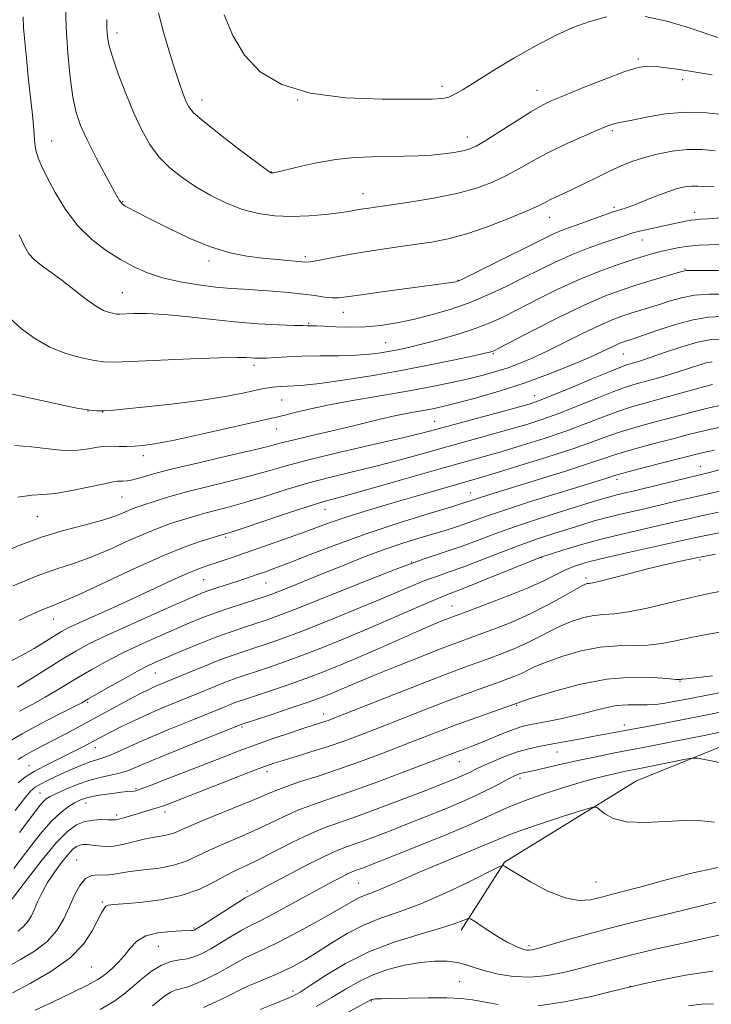
# Model space of a CAD drawing. Extents: x 2129800 to 2132700, y 324800 to 327700.
# Drawn here: x 2131523 to 2131691, y 326634 to 326874 of the extents above; entities that cross this region are included whole.
import ezdxf

# ---------------------------------------------------------------- set-up
doc = ezdxf.new("R2010")
doc.units = 0
doc.header["$MEASUREMENT"] = 0
for name, color, linetype, lineweight in [('DTM HARD BREAKLINE', 7, 'Continuous', 0), ('DTM SPOT ELEVATION', 2, 'Continuous', 13), ('INDEX CONTOUR', 41, 'Continuous', 13), ('INTERMEDIATE CONTOUR', 44, 'Continuous', 0)]:
    doc.layers.add(name, color=color, linetype=linetype, lineweight=lineweight)

msp = doc.modelspace()

# ---------------------------------------------------------------- linework, layer by layer
at = {"layer": 'DTM HARD BREAKLINE'}
msp.add_polyline3d([(2131630.66, 326652.38, 1045.52), (2131641.22, 326668.95, 1048.12), (2131673.29, 326688.63, 1050.84), (2131715.02, 326705.6, 1054.3), (2131749.43, 326719.07, 1056.91), (2131776.01, 326723.94, 1057.53), (2131819.08, 326724.49, 1061.1)], dxfattribs=at)
at = {"layer": 'DTM SPOT ELEVATION'}
for p in [(2131547.05, 326870.24, 1102.49), (2131673.7, 326863.95, 1104.25), (2131684.48, 326858.9, 1103.45), (2131626.04, 326857.32, 1106.45), (2131649.05, 326856.37, 1104.68), (2131567.69, 326853.96, 1104.58), (2131590.95, 326854, 1106), (2131667.37, 326846.59, 1101.73), (2131531.15, 326844.05, 1098.81), (2131632.2, 326845.03, 1104.64), (2131584.59, 326836.54, 1104.05), (2131606.83, 326831.27, 1102.71), (2131548.45, 326829.31, 1100.11), (2131667.77, 326827.94, 1098.28), (2131652.18, 326825.51, 1099.28), (2131687.35, 326826.75, 1096.57), (2131674.64, 326820.01, 1095.24), (2131592.84, 326815.95, 1100.33), (2131569.38, 326814.93, 1099.57), (2131685.06, 326812.96, 1092.13), (2131629.9, 326810.17, 1098.06), (2131548.34, 326807.18, 1096.89), (2131602.05, 326802.47, 1097.29), (2131593.62, 326799.75, 1096.15), (2131612.29, 326795.04, 1094.88), (2131638.51, 326792.4, 1091.81), (2131670.05, 326792.35, 1087.1), (2131580.35, 326789.6, 1093.6), (2131648.54, 326782.23, 1086.72), (2131587.05, 326781.13, 1091.06), (2131540, 326778.44, 1091.98), (2131543.57, 326778.24, 1091.96), (2131624.26, 326776, 1086.85), (2131585.88, 326774.07, 1089.24), (2131553.46, 326767.59, 1089.48), (2131688.78, 326765.02, 1074.78), (2131668.49, 326761.89, 1075.55), (2131632.94, 326758.6, 1078.78), (2131548.24, 326757.57, 1087.09), (2131597.6, 326754.6, 1081.25), (2131527.71, 326752.8, 1087.06), (2131573.46, 326747.81, 1081.74), (2131618.62, 326741.81, 1073.99), (2131650.12, 326742.84, 1069.92), (2131688.64, 326742.3, 1065.71), (2131568.12, 326737.5, 1079.02), (2131583.23, 326736.74, 1077.13), (2131661, 326737.94, 1066.36), (2131628.4, 326731.1, 1068.8), (2131531.61, 326727.97, 1081.23), (2131556.35, 326714.88, 1073.12), (2131683.79, 326712.83, 1059.91), (2131539.95, 326707.69, 1073.77), (2131644.17, 326707.03, 1059.86), (2131597.29, 326704.88, 1064.6), (2131577.45, 326701.72, 1065.76), (2131670.3, 326702.22, 1056.52), (2131541.78, 326696.73, 1069.33), (2131653.97, 326695.68, 1055.23), (2131630.2, 326693.33, 1057.2), (2131525.69, 326692.36, 1070.9), (2131583.48, 326690.9, 1061.5), (2131644.92, 326689.29, 1053.59), (2131551.71, 326686.74, 1064.17), (2131528.33, 326685.7, 1066.87), (2131539.56, 326683.27, 1063.28), (2131547.01, 326680.36, 1062.39), (2131558.73, 326681.06, 1061.47), (2131537.28, 326669.43, 1058.73), (2131605.77, 326663.86, 1051), (2131663.39, 326664.13, 1049), (2131578.66, 326661.88, 1054.37), (2131543.5, 326659.27, 1056.21), (2131565.73, 326652.89, 1054.17), (2131557.08, 326648.48, 1052.96), (2131647.15, 326648.62, 1046.34), (2131540.88, 326643.44, 1055.07), (2131630.26, 326639.9, 1042.99), (2131671.65, 326638.72, 1042.03), (2131589.82, 326637.63, 1046.47), (2131608.87, 326635.2, 1041.89)]:
    msp.add_point(p, dxfattribs=at)
at = {"layer": 'INDEX CONTOUR', "flags": 128}
for points, elevation in [([(2131534.523, 326877.754), (2131534.705, 326871.584), (2131535.105, 326865.359), (2131535.68, 326859.546), (2131536.367, 326854.649), (2131537.154, 326850.942), (2131538.225, 326847.785), (2131539.814, 326844.306), (2131542.022, 326839.949), (2131544.414, 326835.419), (2131546.422, 326831.734), (2131547.648, 326829.628), (2131548.376, 326828.698), (2131549.058, 326828.256), (2131555.023, 326825.181), (2131559.401, 326822.948), (2131564.572, 326820.474), (2131569.788, 326818.317), (2131574.456, 326816.898), (2131578.599, 326816.087), (2131582.393, 326815.617), (2131585.935, 326815.264), (2131592.814, 326814.658), (2131593.947, 326814.679), (2131595.45, 326814.916), (2131601.225, 326816.078), (2131605.312, 326816.822), (2131609.943, 326817.553), (2131614.756, 326818.239), (2131619.353, 326818.868), (2131623.489, 326819.472), (2131627.535, 326820.258), (2131632.014, 326821.483), (2131637.207, 326823.278), (2131642.421, 326825.303), (2131646.721, 326827.1), (2131649.445, 326828.327), (2131651.033, 326829.118), (2131652.198, 326829.724), (2131653.556, 326830.368), (2131655.332, 326831.186), (2131657.652, 326832.28), (2131663.746, 326835.275), (2131666.833, 326836.766), (2131669.551, 326837.999), (2131672.14, 326839.027), (2131674.961, 326839.962), (2131678.271, 326840.863), (2131681.906, 326841.606), (2131685.594, 326842.01), (2131689.108, 326841.973), (2131692.389, 326841.673)], 1100), ([(2131522.222, 326770.067), (2131526.306, 326769.798), (2131530.4, 326769.285), (2131534.223, 326768.915), (2131537.53, 326768.967), (2131540.24, 326769.301), (2131542.308, 326769.667), (2131543.76, 326769.871), (2131544.896, 326769.93), (2131547.614, 326769.891), (2131549.408, 326769.887), (2131551.309, 326769.93), (2131553.325, 326770.073), (2131556.144, 326770.48), (2131560.62, 326771.345), (2131567.159, 326772.756), (2131574.388, 326774.372), (2131586.145, 326777.027), (2131587.802, 326777.448), (2131590.224, 326778.09), (2131593.767, 326778.954), (2131598.601, 326779.973), (2131604.723, 326781.084), (2131611.466, 326782.23), (2131617.998, 326783.355), (2131623.651, 326784.414), (2131628.424, 326785.401), (2131632.48, 326786.319), (2131635.985, 326787.184), (2131639.113, 326788.051), (2131642.041, 326788.988), (2131644.958, 326790.07), (2131648.104, 326791.4), (2131651.732, 326793.092), (2131655.955, 326795.177), (2131660.323, 326797.358), (2131664.249, 326799.261), (2131667.308, 326800.607), (2131669.72, 326801.518), (2131671.873, 326802.216), (2131676.414, 326803.598), (2131678.847, 326804.371), (2131681.4, 326805.207), (2131684.178, 326805.99), (2131687.314, 326806.574), (2131690.88, 326806.852), (2131694.715, 326806.877)], 1090), ([(2131520.644, 326717.414), (2131523.842, 326719.077), (2131526.915, 326720.83), (2131529.665, 326722.505), (2131531.887, 326723.896), (2131533.54, 326724.899), (2131535.23, 326725.798), (2131537.727, 326726.973), (2131546.357, 326730.85), (2131551.465, 326733.17), (2131556.326, 326735.431), (2131560.631, 326737.446), (2131564.133, 326739.04), (2131566.703, 326740.104), (2131568.676, 326740.812), (2131572.604, 326742.097), (2131575.241, 326742.988), (2131582.906, 326745.622), (2131587.531, 326747.237), (2131591.888, 326748.792), (2131598.821, 326751.361), (2131602.267, 326752.565), (2131606.296, 326753.859), (2131610.861, 326755.24), (2131615.799, 326756.688), (2131620.882, 326758.156), (2131632.382, 326761.428), (2131635.085, 326762.209), (2131638.92, 326763.358), (2131644.697, 326765.127), (2131651.451, 326767.244), (2131657.766, 326769.305), (2131662.589, 326770.996), (2131666.297, 326772.357), (2131669.625, 326773.516), (2131673.158, 326774.584), (2131676.876, 326775.6), (2131680.609, 326776.588), (2131687.642, 326778.465), (2131690.893, 326779.271), (2131693.934, 326779.93)], 1080), ([(2131523.035, 326688.187), (2131524.859, 326689.627), (2131526.918, 326690.922), (2131529.334, 326692.215), (2131531.958, 326693.513), (2131534.573, 326694.786), (2131536.986, 326696.003), (2131539.11, 326697.111), (2131543.754, 326699.585), (2131545.61, 326700.535), (2131548.187, 326701.82), (2131551.329, 326703.337), (2131554.763, 326704.92), (2131558.253, 326706.434), (2131561.706, 326707.867), (2131571.202, 326711.761), (2131573.794, 326712.787), (2131576.02, 326713.603), (2131578.188, 326714.335), (2131580.686, 326715.148), (2131583.842, 326716.188), (2131587.726, 326717.529), (2131592.347, 326719.223), (2131597.659, 326721.294), (2131603.403, 326723.636), (2131609.266, 326726.11), (2131614.913, 326728.561), (2131619.92, 326730.762), (2131623.843, 326732.471), (2131626.507, 326733.574), (2131631.981, 326735.698), (2131636.724, 326737.596), (2131649.167, 326742.634), (2131650.765, 326743.223), (2131652.576, 326743.809), (2131655.574, 326744.75), (2131659.633, 326745.969), (2131664.35, 326747.276), (2131669.333, 326748.512), (2131674.226, 326749.637), (2131678.682, 326750.639), (2131685.902, 326752.314), (2131689.348, 326753.08), (2131693.135, 326753.87)], 1070), ([(2131522.949, 326652.165), (2131524.374, 326653.248), (2131525.433, 326654.465), (2131526.259, 326655.878), (2131527.011, 326657.523), (2131527.845, 326659.428), (2131528.872, 326661.578), (2131530.192, 326663.949), (2131531.843, 326666.469), (2131533.601, 326668.862), (2131535.174, 326670.803), (2131536.356, 326672.056), (2131537.247, 326672.739), (2131538.034, 326673.061), (2131538.879, 326673.194), (2131539.859, 326673.191), (2131541.032, 326673.065), (2131542.457, 326672.859), (2131544.19, 326672.725), (2131546.29, 326672.835), (2131548.762, 326673.298), (2131551.401, 326673.956), (2131553.948, 326674.579), (2131556.188, 326675.001), (2131558.086, 326675.297), (2131559.648, 326675.601), (2131561.004, 326676.055), (2131565.672, 326678.09), (2131570.132, 326679.92), (2131575.273, 326681.993), (2131579.897, 326683.884), (2131585.629, 326686.341), (2131588.214, 326687.325), (2131591.647, 326688.462), (2131595.92, 326689.828), (2131600.841, 326691.46), (2131606.189, 326693.36), (2131611.635, 326695.389), (2131616.819, 326697.376), (2131625.83, 326700.863), (2131630.122, 326702.482), (2131634.505, 326704.081), (2131638.534, 326705.516), (2131644.481, 326707.63), (2131645.535, 326707.985), (2131648.232, 326708.861), (2131653.084, 326710.372), (2131659.358, 326712.074), (2131666.008, 326713.381), (2131672.102, 326713.87), (2131677.154, 326713.771), (2131680.794, 326713.477), (2131682.811, 326713.304), (2131683.647, 326713.263), (2131683.905, 326713.287), (2131684.11, 326713.325), (2131684.472, 326713.37), (2131686.244, 326713.535), (2131688.269, 326713.752), (2131691.68, 326714.173)], 1060), ([(2131555.704, 326634), (2131557.501, 326635.513), (2131558.915, 326636.636), (2131560.1, 326637.381), (2131561.226, 326637.804), (2131562.522, 326638.134), (2131564.234, 326638.645), (2131566.509, 326639.539), (2131569.111, 326640.723), (2131571.699, 326642.028), (2131574.018, 326643.312), (2131576.139, 326644.526), (2131578.213, 326645.646), (2131580.427, 326646.695), (2131583.105, 326647.923), (2131586.606, 326649.627), (2131591.08, 326651.968), (2131595.84, 326654.568), (2131599.99, 326656.91), (2131604.756, 326659.712), (2131606.167, 326660.448), (2131607.55, 326661.003), (2131609.09, 326661.544), (2131610.905, 326662.234), (2131613.158, 326663.219), (2131616.159, 326664.58), (2131620.261, 326666.379), (2131625.572, 326668.6), (2131631.211, 326670.918), (2131636.054, 326672.927), (2131639.375, 326674.357), (2131642.057, 326675.484), (2131645.382, 326676.719), (2131650.184, 326678.334), (2131655.496, 326680.051), (2131659.904, 326681.45), (2131662.387, 326682.194), (2131663.523, 326682.259), (2131664.283, 326681.701), (2131665.524, 326680.643), (2131667.625, 326679.481), (2131670.85, 326678.677), (2131675.283, 326678.547), (2131680.297, 326678.816), (2131685.087, 326679.057), (2131689.022, 326678.953), (2131692.164, 326678.59)], 1050), ([(2131685.875, 326634.022), (2131688.933, 326634.417), (2131691.958, 326634.543)], 1040)]:
    msp.add_lwpolyline(points, dxfattribs=dict(at, elevation=elevation))
at = {"layer": 'INTERMEDIATE CONTOUR', "flags": 128}
for points, elevation in [([(2131557.131, 326875.178), (2131558.337, 326870.455), (2131559.859, 326865.308), (2131561.328, 326860.685), (2131562.454, 326857.314), (2131563.265, 326855.047), (2131563.871, 326853.515), (2131564.475, 326852.319), (2131565.673, 326850.918), (2131568.154, 326848.743), (2131572.268, 326845.48), (2131577.007, 326841.844), (2131581.023, 326838.81), (2131583.307, 326837.099), (2131584.208, 326836.442), (2131584.419, 326836.318), (2131584.516, 326836.293), (2131584.629, 326836.282), (2131584.774, 326836.283), (2131585.051, 326836.319), (2131585.897, 326836.503), (2131591.181, 326837.785), (2131595.516, 326838.74), (2131600.215, 326839.555), (2131604.757, 326840.022), (2131609.033, 326840.215), (2131616.762, 326840.339), (2131620.222, 326840.445), (2131623.43, 326840.627), (2131626.377, 326840.905), (2131628.958, 326841.249), (2131631.046, 326841.621), (2131632.646, 326842.041), (2131634.286, 326842.776), (2131636.627, 326844.154), (2131640.075, 326846.341), (2131644.022, 326848.874), (2131647.606, 326851.125), (2131650.274, 326852.665), (2131652.717, 326853.841), (2131655.935, 326855.196), (2131660.564, 326857.091), (2131665.791, 326859.17), (2131670.438, 326860.9), (2131673.658, 326861.873), (2131675.914, 326862.198), (2131677.996, 326862.115), (2131680.559, 326861.822), (2131683.702, 326861.373), (2131691.601, 326860.11)], 1104), ([(2131524.243, 326874.195), (2131524.372, 326871.539), (2131524.65, 326868.207), (2131525.042, 326864.171), (2131525.514, 326859.645), (2131526.495, 326850.423), (2131526.85, 326846.78), (2131527.046, 326844.34), (2131527.189, 326842.746), (2131527.425, 326841.46), (2131527.898, 326839.982), (2131528.743, 326837.993), (2131530.094, 326835.214), (2131532.045, 326831.515), (2131534.555, 326827.371), (2131537.549, 326823.405), (2131540.917, 326820.112), (2131544.452, 326817.464), (2131547.918, 326815.304), (2131551.174, 326813.497), (2131554.467, 326811.995), (2131558.143, 326810.773), (2131562.403, 326809.807), (2131566.891, 326809.08), (2131571.104, 326808.571), (2131574.696, 326808.251), (2131577.941, 326808.039), (2131581.262, 326807.838), (2131584.949, 326807.577), (2131588.745, 326807.25), (2131592.251, 326806.877), (2131595.156, 326806.485), (2131597.463, 326806.146), (2131599.258, 326805.939), (2131600.772, 326805.938), (2131602.827, 326806.18), (2131606.389, 326806.693), (2131611.984, 326807.467), (2131627.187, 326809.525), (2131628.742, 326809.751), (2131629.331, 326809.851), (2131629.756, 326809.973), (2131630.795, 326810.44), (2131633.223, 326811.62), (2131637.464, 326813.711), (2131650.479, 326820.187), (2131652.605, 326821.226), (2131654.228, 326821.951), (2131655.878, 326822.594), (2131659.941, 326824.051), (2131665.068, 326825.929), (2131667.315, 326826.725), (2131670.486, 326827.745), (2131672.353, 326828.406), (2131674.96, 326829.422), (2131677.96, 326830.608), (2131680.83, 326831.695), (2131683.164, 326832.467), (2131685.03, 326832.922), (2131686.618, 326833.112), (2131688.139, 326833.099), (2131689.903, 326832.991), (2131692.24, 326832.905)], 1098), ([(2131544.607, 326873.585), (2131544.629, 326871.299), (2131544.739, 326869.417), (2131545.106, 326867.377), (2131545.939, 326864.512), (2131547.363, 326860.393), (2131549.191, 326855.555), (2131551.154, 326850.767), (2131553.062, 326846.648), (2131555.029, 326843.184), (2131557.246, 326840.206), (2131559.864, 326837.56), (2131562.874, 326835.154), (2131566.227, 326832.916), (2131569.863, 326830.806), (2131573.682, 326828.929), (2131577.574, 326827.43), (2131581.461, 326826.414), (2131585.398, 326825.855), (2131589.473, 326825.687), (2131593.681, 326825.838), (2131597.669, 326826.181), (2131600.994, 326826.582), (2131603.35, 326826.929), (2131604.99, 326827.215), (2131606.305, 326827.456), (2131607.72, 326827.684), (2131609.802, 326827.984), (2131613.149, 326828.456), (2131618.093, 326829.176), (2131623.904, 326830.128), (2131629.584, 326831.273), (2131634.35, 326832.578), (2131638.282, 326834.029), (2131641.674, 326835.627), (2131644.827, 326837.363), (2131648.058, 326839.222), (2131651.69, 326841.186), (2131655.877, 326843.203), (2131660.075, 326845.076), (2131663.571, 326846.574), (2131665.847, 326847.532), (2131667.167, 326848.051), (2131667.99, 326848.301), (2131668.781, 326848.452), (2131670.028, 326848.668), (2131672.226, 326849.111), (2131675.713, 326849.858), (2131680.187, 326850.629), (2131685.192, 326851.057), (2131690.26, 326850.892), (2131694.897, 326850.36)], 1102), ([(2131573.127, 326874.692), (2131575.164, 326869.626), (2131578.001, 326864.871), (2131581.869, 326860.858), (2131587.089, 326857.75), (2131594.002, 326855.64), (2131602.602, 326854.547), (2131611.487, 326854.179), (2131618.906, 326854.168), (2131623.584, 326854.224), (2131626.135, 326854.373), (2131627.65, 326854.72), (2131629.117, 326855.387), (2131631.111, 326856.556), (2131634.109, 326858.425), (2131638.394, 326861.077), (2131643.473, 326864.135), (2131648.664, 326867.109), (2131653.425, 326869.598), (2131657.789, 326871.572), (2131661.934, 326873.087), (2131666.058, 326874.16)], 1106), ([(2131675.361, 326874.292), (2131680.918, 326873.076), (2131686.329, 326871.442), (2131693.027, 326869.155)], 1106), ([(2131523.281, 326821.265), (2131524.559, 326818.472), (2131525.645, 326816.657), (2131526.93, 326815.267), (2131528.725, 326813.826), (2131531, 326812.177), (2131533.637, 326810.245), (2131539.315, 326805.831), (2131541.824, 326804.034), (2131543.8, 326802.918), (2131545.252, 326802.354), (2131546.251, 326802.117), (2131546.929, 326802.012), (2131547.679, 326801.99), (2131551.149, 326802.117), (2131554.346, 326802.117), (2131558.569, 326801.906), (2131563.765, 326801.402), (2131569.584, 326800.744), (2131575.6, 326800.118), (2131581.372, 326799.676), (2131586.388, 326799.409), (2131590.121, 326799.266), (2131592.241, 326799.202), (2131593.22, 326799.187), (2131594.373, 326799.192), (2131595.496, 326799.162), (2131597.376, 326799.078), (2131600.182, 326798.941), (2131603.65, 326798.849), (2131607.407, 326798.922), (2131611.167, 326799.258), (2131614.996, 326799.862), (2131619.04, 326800.714), (2131623.398, 326801.802), (2131627.97, 326803.145), (2131632.604, 326804.765), (2131637.162, 326806.66), (2131641.563, 326808.717), (2131645.74, 326810.797), (2131649.669, 326812.782), (2131653.5, 326814.648), (2131657.428, 326816.39), (2131661.528, 326817.99), (2131665.418, 326819.376), (2131670.752, 326821.193), (2131672.339, 326821.701), (2131674.001, 326822.146), (2131676.212, 326822.656), (2131678.76, 326823.207), (2131685.136, 326824.548), (2131686.458, 326824.795), (2131687.476, 326824.935), (2131688.681, 326825.032), (2131690.661, 326825.167), (2131693.772, 326825.391)], 1096), ([(2131521.008, 326800.982), (2131523.889, 326798.459), (2131527.109, 326796.06), (2131530.71, 326794.004), (2131534.642, 326792.463), (2131538.444, 326791.401), (2131541.555, 326790.738), (2131543.757, 326790.398), (2131546.192, 326790.327), (2131550.344, 326790.477), (2131564.96, 326791.143), (2131571.832, 326791.41), (2131576.138, 326791.496), (2131578.375, 326791.448), (2131579.558, 326791.353), (2131580.572, 326791.284), (2131581.767, 326791.269), (2131583.364, 326791.325), (2131585.557, 326791.457), (2131588.431, 326791.622), (2131592.048, 326791.761), (2131596.36, 326791.839), (2131600.89, 326791.905), (2131605.058, 326792.03), (2131608.425, 326792.267), (2131611.128, 326792.598), (2131613.448, 326792.989), (2131615.683, 326793.426), (2131618.2, 326793.99), (2131621.386, 326794.786), (2131625.45, 326795.875), (2131629.895, 326797.155), (2131634.049, 326798.483), (2131637.471, 326799.778), (2131640.635, 326801.215), (2131644.248, 326803.032), (2131648.812, 326805.364), (2131654.021, 326807.944), (2131659.361, 326810.407), (2131664.374, 326812.453), (2131668.796, 326814.055), (2131672.414, 326815.253), (2131675.121, 326816.104), (2131677.237, 326816.72), (2131679.191, 326817.227), (2131681.321, 326817.721), (2131683.62, 326818.171), (2131685.995, 326818.515), (2131688.374, 326818.713), (2131690.785, 326818.821), (2131693.279, 326818.916)], 1094), ([(2131520.184, 326782.856), (2131534.663, 326779.726), (2131537.304, 326779.182), (2131539.384, 326778.813), (2131541.016, 326778.606), (2131542.259, 326778.518), (2131543.156, 326778.496), (2131543.912, 326778.51), (2131545.378, 326778.627), (2131548.564, 326778.933), (2131554.081, 326779.487), (2131560.939, 326780.238), (2131567.746, 326781.104), (2131573.361, 326782.002), (2131577.635, 326782.831), (2131582.611, 326783.899), (2131583.851, 326784.125), (2131584.821, 326784.255), (2131585.884, 326784.361), (2131587.106, 326784.451), (2131588.481, 326784.515), (2131590.107, 326784.571), (2131592.508, 326784.738), (2131596.315, 326785.165), (2131601.921, 326785.958), (2131608.773, 326787.049), (2131616.08, 326788.328), (2131623.085, 326789.672), (2131629.164, 326790.921), (2131633.73, 326791.901), (2131636.401, 326792.492), (2131637.641, 326792.786), (2131638.123, 326792.929), (2131638.559, 326793.112), (2131639.805, 326793.741), (2131647.927, 326797.935), (2131654.31, 326801.165), (2131660.519, 326804.167), (2131665.496, 326806.343), (2131669.503, 326807.846), (2131673.131, 326809.02), (2131676.79, 326810.128), (2131684.277, 326812.324), (2131684.979, 326812.512), (2131685.343, 326812.567), (2131685.806, 326812.581), (2131690.765, 326812.599), (2131693.609, 326812.627)], 1092), ([(2131523.011, 326757.552), (2131526.475, 326758.027), (2131529.152, 326758.198), (2131532.126, 326758.479), (2131536.122, 326759.158), (2131540.444, 326760.044), (2131544.043, 326760.824), (2131546.151, 326761.26), (2131547.157, 326761.415), (2131547.734, 326761.428), (2131548.455, 326761.431), (2131549.495, 326761.523), (2131550.927, 326761.798), (2131552.907, 326762.335), (2131555.92, 326763.188), (2131560.532, 326764.391), (2131566.954, 326765.926), (2131573.98, 326767.548), (2131580.048, 326768.962), (2131584.086, 326769.958), (2131586.97, 326770.713), (2131590.07, 326771.499), (2131594.372, 326772.512), (2131599.366, 326773.663), (2131604.161, 326774.789), (2131608.078, 326775.758), (2131611.275, 326776.565), (2131614.12, 326777.234), (2131616.898, 326777.792), (2131619.561, 326778.266), (2131621.974, 326778.685), (2131624.132, 326779.097), (2131626.534, 326779.635), (2131629.803, 326780.454), (2131634.376, 326781.672), (2131639.927, 326783.278), (2131645.943, 326785.219), (2131651.915, 326787.408), (2131657.362, 326789.598), (2131661.807, 326791.504), (2131664.917, 326792.908), (2131668.25, 326794.495), (2131669.199, 326794.913), (2131669.948, 326795.195), (2131670.616, 326795.412), (2131671.382, 326795.649), (2131672.659, 326796.071), (2131674.919, 326796.857), (2131678.437, 326798.093), (2131682.698, 326799.48), (2131686.989, 326800.627), (2131690.754, 326801.234), (2131694.062, 326801.397)], 1088), ([(2131519.555, 326744.297), (2131524.136, 326746.131), (2131528.981, 326747.889), (2131534.094, 326749.42), (2131539.051, 326750.741), (2131543.322, 326751.9), (2131546.512, 326752.934), (2131548.767, 326753.819), (2131550.371, 326754.514), (2131551.62, 326755.011), (2131552.867, 326755.446), (2131556.785, 326756.744), (2131559.912, 326757.718), (2131563.95, 326758.849), (2131568.868, 326760.081), (2131574.157, 326761.361), (2131579.191, 326762.629), (2131583.615, 326763.866), (2131588.172, 326765.176), (2131593.876, 326766.696), (2131601.302, 326768.49), (2131609.257, 326770.324), (2131616.11, 326771.892), (2131620.756, 326772.997), (2131624.208, 326773.886), (2131643.917, 326779.239), (2131647.182, 326780.161), (2131649.665, 326780.99), (2131652.722, 326782.202), (2131657.263, 326784.093), (2131662.415, 326786.255), (2131666.859, 326788.104), (2131669.616, 326789.207), (2131671.074, 326789.729), (2131672.951, 326790.263), (2131674.461, 326790.737), (2131676.853, 326791.548), (2131680.306, 326792.755), (2131684.276, 326794.085), (2131688.033, 326795.177), (2131691.025, 326795.764), (2131693.39, 326795.941)], 1086), ([(2131521.829, 326735.997), (2131527.667, 326738.422), (2131532.417, 326740.136), (2131536.486, 326741.463), (2131540.582, 326742.917), (2131545.202, 326744.85), (2131549.967, 326746.988), (2131554.281, 326748.906), (2131557.691, 326750.275), (2131560.324, 326751.195), (2131564.335, 326752.467), (2131566.238, 326753.056), (2131568.415, 326753.666), (2131574.372, 326755.183), (2131578.334, 326756.296), (2131582.997, 326757.741), (2131588.19, 326759.376), (2131593.693, 326761.006), (2131599.309, 326762.489), (2131610.61, 326765.265), (2131616.207, 326766.734), (2131621.74, 326768.256), (2131627.198, 326769.776), (2131637.621, 326772.649), (2131642.251, 326773.945), (2131646.354, 326775.15), (2131650.26, 326776.408), (2131654.403, 326777.903), (2131659.038, 326779.727), (2131663.709, 326781.622), (2131667.781, 326783.241), (2131670.819, 326784.339), (2131673.185, 326785.069), (2131678.016, 326786.397), (2131680.81, 326787.199), (2131683.583, 326788.043), (2131688.356, 326789.599), (2131690.199, 326790.134), (2131691.628, 326790.415)], 1084), ([(2131523.19, 326727.609), (2131526.44, 326729.1), (2131528.798, 326730.158), (2131530.514, 326730.876), (2131531.973, 326731.419), (2131534.073, 326732.257), (2131537.842, 326733.933), (2131551.167, 326740.159), (2131558.191, 326743.298), (2131563.763, 326745.538), (2131567.782, 326746.943), (2131570.417, 326747.754), (2131573.315, 326748.606), (2131574.589, 326749.007), (2131577.475, 326749.964), (2131588.21, 326753.575), (2131593.51, 326755.316), (2131597.317, 326756.488), (2131600.67, 326757.426), (2131605.111, 326758.639), (2131611.659, 326760.473), (2131626.391, 326764.636), (2131636.28, 326767.408), (2131640.585, 326768.652), (2131645.526, 326770.138), (2131650.855, 326771.826), (2131656.085, 326773.604), (2131660.814, 326775.362), (2131665.003, 326776.989), (2131668.703, 326778.379), (2131672.016, 326779.469), (2131675.254, 326780.398), (2131678.779, 326781.349), (2131682.775, 326782.442), (2131689.831, 326784.4), (2131691.725, 326784.902)], 1082), ([(2131522.908, 326711.376), (2131526.273, 326713.48), (2131530.172, 326715.939), (2131533.898, 326718.272), (2131537.023, 326720.151), (2131540.241, 326721.892), (2131544.527, 326723.969), (2131550.443, 326726.667), (2131556.911, 326729.546), (2131562.44, 326731.976), (2131565.952, 326733.505), (2131568.017, 326734.36), (2131569.618, 326734.945), (2131571.534, 326735.583), (2131575.886, 326736.989), (2131577.862, 326737.639), (2131581.348, 326738.821), (2131583.099, 326739.428), (2131585.42, 326740.28), (2131588.909, 326741.625), (2131593.993, 326743.624), (2131600.431, 326746.089), (2131607.815, 326748.743), (2131615.627, 326751.319), (2131622.919, 326753.584), (2131628.634, 326755.315), (2131632.069, 326756.377), (2131633.94, 326756.987), (2131635.32, 326757.449), (2131637.163, 326758.039), (2131639.966, 326758.912), (2131649.711, 326761.919), (2131655.796, 326763.817), (2131661.134, 326765.524), (2131664.864, 326766.784), (2131667.653, 326767.743), (2131670.546, 326768.653), (2131674.3, 326769.699), (2131678.498, 326770.804), (2131682.437, 326771.826), (2131685.597, 326772.658), (2131688.21, 326773.333), (2131690.694, 326773.918), (2131693.358, 326774.467)], 1078), ([(2131523.406, 326705.56), (2131526.605, 326707.3), (2131529.599, 326708.943), (2131532.377, 326710.562), (2131537.896, 326713.918), (2131540.983, 326715.73), (2131544.43, 326717.64), (2131548.302, 326719.631), (2131552.587, 326721.672), (2131556.964, 326723.647), (2131561.032, 326725.428), (2131564.523, 326726.921), (2131567.699, 326728.213), (2131570.955, 326729.431), (2131574.527, 326730.657), (2131578.023, 326731.797), (2131582.807, 326733.324), (2131584.294, 326733.846), (2131586.102, 326734.549), (2131588.829, 326735.648), (2131596.86, 326738.913), (2131601.812, 326740.91), (2131606.975, 326742.94), (2131611.966, 326744.804), (2131616.467, 326746.349), (2131620.419, 326747.597), (2131626.739, 326749.484), (2131629.278, 326750.267), (2131631.61, 326751.045), (2131637.026, 326753.004), (2131641.422, 326754.499), (2131647.519, 326756.457), (2131654.209, 326758.551), (2131666.011, 326762.198), (2131667.92, 326762.813), (2131669.107, 326763.16), (2131671.469, 326763.79), (2131675.442, 326764.814), (2131688.485, 326768.15), (2131689.504, 326768.391), (2131692.174, 326768.955)], 1076), ([(2131520.709, 326698.173), (2131524.035, 326700.112), (2131528.278, 326702.39), (2131532.682, 326704.668), (2131536.29, 326706.509), (2131538.481, 326707.644), (2131539.99, 326708.472), (2131544.944, 326711.31), (2131548.619, 326713.387), (2131552.077, 326715.295), (2131554.731, 326716.677), (2131557.017, 326717.75), (2131559.623, 326718.878), (2131563.049, 326720.323), (2131567.017, 326721.951), (2131571.059, 326723.528), (2131574.775, 326724.867), (2131578.047, 326725.964), (2131580.825, 326726.856), (2131583.264, 326727.658), (2131586.332, 326728.774), (2131591.2, 326730.675), (2131607.168, 326737.083), (2131615.312, 326740.253), (2131621.673, 326742.568), (2131630.644, 326745.607), (2131634.604, 326747.049), (2131638.873, 326748.641), (2131643.839, 326750.41), (2131649.659, 326752.34), (2131655.558, 326754.21), (2131663.841, 326756.782), (2131665.886, 326757.403), (2131667.334, 326757.809), (2131668.816, 326758.176), (2131673.775, 326759.356), (2131686.263, 326762.421), (2131691.001, 326763.547), (2131693.539, 326764.234)], 1074), ([(2131523.041, 326693.805), (2131523.959, 326694.438), (2131525.231, 326695.176), (2131526.956, 326696.096), (2131531.635, 326698.523), (2131534.484, 326700.023), (2131537.614, 326701.691), (2131550.771, 326708.791), (2131552.909, 326709.913), (2131554.484, 326710.702), (2131555.78, 326711.305), (2131557.096, 326711.875), (2131564.503, 326714.956), (2131568.327, 326716.527), (2131572.07, 326718.008), (2131575.292, 326719.191), (2131578.104, 326720.144), (2131580.756, 326721.002), (2131583.553, 326721.923), (2131587.03, 326723.151), (2131591.778, 326724.951), (2131598.081, 326727.457), (2131605, 326730.276), (2131611.292, 326732.889), (2131619.47, 326736.349), (2131622.239, 326737.453), (2131624.88, 326738.394), (2131627.787, 326739.389), (2131631.313, 326740.652), (2131635.665, 326742.322), (2131640.463, 326744.197), (2131645.185, 326745.993), (2131649.413, 326747.487), (2131653.162, 326748.716), (2131659.707, 326750.766), (2131662.76, 326751.686), (2131665.842, 326752.542), (2131669.074, 326753.344), (2131676.229, 326754.998), (2131684.152, 326756.894), (2131687.805, 326757.751), (2131693.796, 326759.071)], 1072), ([(2131522.343, 326681.483), (2131524.569, 326684.336), (2131526.084, 326686.127), (2131527.22, 326687.143), (2131528.454, 326687.878), (2131530.152, 326688.725), (2131532.227, 326689.702), (2131534.486, 326690.734), (2131536.74, 326691.742), (2131538.845, 326692.639), (2131540.669, 326693.334), (2131542.162, 326693.796), (2131543.612, 326694.221), (2131545.391, 326694.862), (2131547.819, 326695.921), (2131551.01, 326697.381), (2131555.025, 326699.168), (2131559.79, 326701.181), (2131564.683, 326703.183), (2131574.076, 326706.996), (2131575.519, 326707.567), (2131576.749, 326708.016), (2131578.272, 326708.527), (2131584.131, 326710.454), (2131588.423, 326711.906), (2131592.917, 326713.495), (2131597.192, 326715.111), (2131601.439, 326716.83), (2131606, 326718.773), (2131611.056, 326720.991), (2131620.572, 326725.195), (2131623.898, 326726.62), (2131626.202, 326727.569), (2131627.73, 326728.172), (2131628.828, 326728.591), (2131632.792, 326730.047), (2131637.01, 326731.608), (2131642.103, 326733.552), (2131646.956, 326735.528), (2131650.714, 326737.247), (2131653.546, 326738.674), (2131655.879, 326739.835), (2131658.166, 326740.778), (2131660.97, 326741.658), (2131664.881, 326742.652), (2131670.191, 326743.871), (2131681.136, 326746.281), (2131687.652, 326747.733), (2131690.89, 326748.41), (2131700.252, 326750.273)], 1068), ([(2131523.396, 326676.119), (2131527.337, 326681.364), (2131528.413, 326682.747), (2131529.181, 326683.624), (2131529.892, 326684.264), (2131530.842, 326684.866), (2131532.342, 326685.621), (2131534.591, 326686.646), (2131537.345, 326687.776), (2131540.245, 326688.78), (2131542.989, 326689.489), (2131545.477, 326690.004), (2131547.662, 326690.491), (2131549.644, 326691.128), (2131552.119, 326692.132), (2131555.931, 326693.735), (2131561.517, 326696.022), (2131567.684, 326698.511), (2131577.243, 326702.346), (2131577.477, 326702.428), (2131584.419, 326704.718), (2131589.119, 326706.283), (2131593.486, 326707.767), (2131596.656, 326708.897), (2131598.924, 326709.776), (2131600.877, 326710.602), (2131603.074, 326711.559), (2131605.969, 326712.803), (2131609.991, 326714.474), (2131615.306, 326716.619), (2131621.039, 326718.892), (2131626.056, 326720.853), (2131629.574, 326722.197), (2131632.226, 326723.178), (2131634.999, 326724.186), (2131638.638, 326725.534), (2131642.934, 326727.234), (2131647.436, 326729.222), (2131651.714, 326731.39), (2131655.423, 326733.451), (2131658.236, 326735.072), (2131659.946, 326736.017), (2131660.831, 326736.431), (2131661.283, 326736.55), (2131661.715, 326736.601), (2131662.606, 326736.76), (2131664.456, 326737.19), (2131667.584, 326737.996), (2131671.597, 326739.043), (2131675.925, 326740.139), (2131680.039, 326741.117), (2131683.569, 326741.911), (2131687.836, 326742.836), (2131689.499, 326743.173), (2131692.431, 326743.739)], 1066), ([(2131521.98, 326667.381), (2131526.342, 326673.127), (2131528.766, 326676.171), (2131531.139, 326678.853), (2131533.303, 326680.882), (2131535.191, 326682.319), (2131536.757, 326683.311), (2131538.027, 326683.997), (2131539.313, 326684.488), (2131541, 326684.886), (2131543.313, 326685.271), (2131545.864, 326685.619), (2131548.107, 326685.885), (2131549.627, 326686.039), (2131551.098, 326686.164), (2131551.613, 326686.265), (2131552.675, 326686.626), (2131554.94, 326687.484), (2131558.805, 326688.978), (2131572.82, 326694.444), (2131576.727, 326695.942), (2131580.691, 326697.403), (2131584.984, 326698.912), (2131589.179, 326700.339), (2131592.679, 326701.503), (2131597.538, 326703.066), (2131598.559, 326703.426), (2131600.517, 326704.178), (2131618.522, 326711.259), (2131625.567, 326714.001), (2131630.671, 326715.943), (2131634.262, 326717.264), (2131637.205, 326718.324), (2131640.209, 326719.426), (2131643.308, 326720.643), (2131646.372, 326721.994), (2131649.302, 326723.47), (2131652.128, 326724.962), (2131654.901, 326726.335), (2131657.659, 326727.469), (2131660.339, 326728.312), (2131662.858, 326728.827), (2131665.229, 326729.038), (2131667.87, 326729.211), (2131671.299, 326729.666), (2131675.841, 326730.625), (2131686.241, 326733.143), (2131690.931, 326734.157), (2131695.128, 326734.97)], 1064), ([(2131520.631, 326658.691), (2131525.318, 326664.872), (2131528.889, 326669.446), (2131532.322, 326673.577), (2131535.037, 326676.373), (2131537.214, 326677.974), (2131539.222, 326678.778), (2131541.322, 326679.139), (2131543.325, 326679.234), (2131544.933, 326679.198), (2131545.965, 326679.152), (2131546.694, 326679.173), (2131547.518, 326679.328), (2131548.736, 326679.659), (2131555.479, 326681.664), (2131557.071, 326682.161), (2131558.61, 326682.694), (2131560.693, 326683.484), (2131574.712, 326688.987), (2131579.64, 326690.908), (2131582.886, 326692.142), (2131585.12, 326692.923), (2131587.42, 326693.637), (2131590.596, 326694.592), (2131594.412, 326695.757), (2131598.368, 326697.021), (2131602.13, 326698.321), (2131606.045, 326699.775), (2131610.63, 326701.547), (2131622.175, 326706.061), (2131627.845, 326708.243), (2131632.588, 326710.012), (2131636.397, 326711.39), (2131639.412, 326712.462), (2131641.779, 326713.317), (2131643.681, 326714.053), (2131645.308, 326714.765), (2131646.892, 326715.55), (2131648.831, 326716.474), (2131651.567, 326717.598), (2131655.372, 326718.921), (2131659.849, 326720.193), (2131664.433, 326721.104), (2131668.665, 326721.454), (2131672.512, 326721.49), (2131676.047, 326721.571), (2131679.377, 326721.974), (2131682.752, 326722.644), (2131686.455, 326723.45), (2131690.644, 326724.267), (2131694.975, 326725.014)], 1062), ([(2131520.351, 326643.446), (2131523.582, 326645.268), (2131527.012, 326647.318), (2131530.098, 326649.66), (2131532.435, 326652.322), (2131534.152, 326655.187), (2131535.516, 326658.105), (2131536.766, 326660.897), (2131538.031, 326663.276), (2131539.415, 326664.93), (2131540.984, 326665.671), (2131542.655, 326665.81), (2131544.305, 326665.781), (2131545.9, 326665.931), (2131547.74, 326666.25), (2131550.218, 326666.632), (2131553.553, 326667.016), (2131557.312, 326667.489), (2131560.897, 326668.175), (2131563.89, 326669.164), (2131566.598, 326670.414), (2131569.51, 326671.845), (2131572.974, 326673.391), (2131576.797, 326675.017), (2131580.639, 326676.699), (2131584.243, 326678.398), (2131587.662, 326680.039), (2131591.027, 326681.529), (2131594.534, 326682.85), (2131598.639, 326684.253), (2131603.862, 326686.06), (2131610.41, 326688.446), (2131617.244, 326691.01), (2131630.225, 326695.961), (2131631.596, 326696.465), (2131633.245, 326697.084), (2131635.346, 326697.917), (2131640.787, 326700.167), (2131643.346, 326701.165), (2131645.363, 326701.831), (2131647.171, 326702.272), (2131649.257, 326702.667), (2131651.983, 326703.164), (2131655.204, 326703.799), (2131658.649, 326704.578), (2131665.362, 326706.324), (2131668.419, 326706.929), (2131671.176, 326707.159), (2131673.649, 326707.154), (2131675.873, 326707.122), (2131677.938, 326707.237), (2131680.139, 326707.537), (2131682.821, 326708.026), (2131686.256, 326708.697), (2131690.412, 326709.492), (2131695.182, 326710.337)], 1058), ([(2131521.637, 326637.184), (2131525.989, 326639.468), (2131531.005, 326642.321), (2131535.589, 326645.566), (2131538.89, 326648.988), (2131541.033, 326652.224), (2131543.284, 326656.641), (2131543.903, 326657.671), (2131544.386, 326658.21), (2131544.954, 326658.487), (2131546.147, 326658.65), (2131548.584, 326658.83), (2131552.629, 326659.154), (2131557.618, 326659.76), (2131562.629, 326660.784), (2131566.919, 326662.284), (2131570.446, 326664.001), (2131573.346, 326665.6), (2131575.818, 326666.86), (2131578.322, 326668.041), (2131581.381, 326669.513), (2131589.694, 326673.735), (2131593.841, 326675.733), (2131597.359, 326677.214), (2131600.861, 326678.489), (2131605.206, 326680.021), (2131610.913, 326682.118), (2131617.137, 326684.464), (2131622.699, 326686.592), (2131626.695, 326688.143), (2131629.356, 326689.213), (2131631.198, 326690.008), (2131632.704, 326690.718), (2131634.233, 326691.469), (2131636.111, 326692.361), (2131638.563, 326693.455), (2131641.399, 326694.617), (2131644.327, 326695.665), (2131647.132, 326696.467), (2131649.941, 326697.092), (2131652.952, 326697.66), (2131659.724, 326698.884), (2131662.964, 326699.48), (2131668.351, 326700.509), (2131670.879, 326700.981), (2131677.248, 326702.12), (2131682.197, 326703.06), (2131688.784, 326704.365), (2131695.997, 326705.807)], 1056), ([(2131527.168, 326632.967), (2131531.515, 326635.021), (2131536.058, 326637.181), (2131539.859, 326639.034), (2131542.252, 326640.299), (2131543.639, 326641.193), (2131544.697, 326642.068), (2131545.963, 326643.204), (2131547.412, 326644.615), (2131548.882, 326646.248), (2131550.295, 326648.015), (2131551.915, 326649.687), (2131554.091, 326651), (2131556.997, 326651.767), (2131560.111, 326652.107), (2131562.737, 326652.216), (2131565.155, 326652.284), (2131565.504, 326652.308), (2131565.789, 326652.394), (2131566.473, 326652.785), (2131568.036, 326653.767), (2131576.602, 326659.213), (2131578.216, 326660.215), (2131579.01, 326660.677), (2131580.188, 326661.301), (2131584.188, 326663.454), (2131588.232, 326665.611), (2131592.919, 326668.07), (2131597.19, 326670.225), (2131600.302, 326671.647), (2131602.772, 326672.609), (2131605.432, 326673.557), (2131608.935, 326674.846), (2131613.222, 326676.476), (2131618.058, 326678.354), (2131623.182, 326680.385), (2131628.242, 326682.461), (2131632.862, 326684.47), (2131636.73, 326686.302), (2131639.776, 326687.856), (2131641.991, 326689.031), (2131643.421, 326689.768), (2131644.317, 326690.177), (2131644.986, 326690.406), (2131645.737, 326690.598), (2131648.831, 326691.284), (2131655.379, 326692.765), (2131659.39, 326693.649), (2131663.424, 326694.507), (2131667.204, 326695.28), (2131670.473, 326695.921), (2131676.57, 326697.067), (2131681.804, 326698.093), (2131689.659, 326699.679), (2131709.714, 326703.777)], 1054), ([(2131542.935, 326633.137), (2131546.251, 326635.083), (2131548.666, 326636.797), (2131550.774, 326638.55), (2131553.047, 326640.505), (2131555.459, 326642.411), (2131557.86, 326643.907), (2131560.129, 326644.751), (2131562.231, 326645.161), (2131564.158, 326645.469), (2131565.939, 326645.965), (2131567.765, 326646.754), (2131569.867, 326647.898), (2131572.374, 326649.397), (2131575.012, 326651.009), (2131577.408, 326652.429), (2131579.358, 326653.475), (2131581.343, 326654.458), (2131584.015, 326655.811), (2131587.781, 326657.819), (2131592.077, 326660.156), (2131599.188, 326664.038), (2131601.394, 326665.213), (2131602.91, 326665.982), (2131603.947, 326666.456), (2131604.771, 326666.776), (2131605.657, 326667.092), (2131606.956, 326667.575), (2131609.306, 326668.488), (2131613.416, 326670.116), (2131619.622, 326672.602), (2131626.753, 326675.506), (2131633.266, 326678.244), (2131638.057, 326680.381), (2131641.781, 326682.075), (2131645.535, 326683.631), (2131650.106, 326685.272), (2131655.035, 326686.879), (2131659.554, 326688.251), (2131663.071, 326689.238), (2131665.715, 326689.907), (2131667.79, 326690.381), (2131669.55, 326690.76), (2131671.041, 326691.068), (2131674.494, 326691.727), (2131676.414, 326692.104), (2131685.172, 326693.887), (2131686.762, 326694.17), (2131688.05, 326694.131), (2131690.14, 326693.737), (2131693.819, 326692.994)], 1052), ([(2131568.089, 326633.586), (2131571.099, 326634.989), (2131573.818, 326636.291), (2131577.276, 326638.049), (2131579.019, 326638.861), (2131581.425, 326639.877), (2131584.296, 326641.074), (2131587.27, 326642.379), (2131590.085, 326643.752), (2131592.876, 326645.29), (2131595.88, 326647.118), (2131599.274, 326649.29), (2131603.005, 326651.565), (2131606.961, 326653.624), (2131611.097, 326655.283), (2131615.632, 326656.863), (2131620.85, 326658.818), (2131626.808, 326661.414), (2131632.621, 326664.171), (2131639.684, 326667.658), (2131640.645, 326668.09), (2131640.88, 326668.083), (2131641.164, 326667.9), (2131642.059, 326667.349), (2131644.083, 326666.134), (2131647.52, 326664.128), (2131651.741, 326661.905), (2131655.889, 326660.21), (2131659.295, 326659.589), (2131662.044, 326659.787), (2131664.405, 326660.351), (2131669.613, 326661.673), (2131673.76, 326662.779), (2131679.568, 326664.377), (2131686.319, 326666.143), (2131693.013, 326667.639)], 1048), ([(2131581.814, 326633.141), (2131585.108, 326634.443), (2131587.809, 326635.53), (2131589.745, 326636.386), (2131591.53, 326637.372), (2131593.97, 326638.945), (2131597.69, 326641.393), (2131602.583, 326644.334), (2131608.357, 326647.214), (2131614.632, 326649.592), (2131620.675, 326651.442), (2131625.667, 326652.852), (2131628.997, 326653.899), (2131630.925, 326654.633), (2131631.921, 326655.097), (2131632.453, 326655.305), (2131632.964, 326655.167), (2131633.893, 326654.562), (2131635.542, 326653.443), (2131637.665, 326652.039), (2131639.883, 326650.648), (2131641.872, 326649.516), (2131643.545, 326648.67), (2131644.87, 326648.081), (2131645.846, 326647.72), (2131646.578, 326647.543), (2131647.197, 326647.506), (2131647.913, 326647.595), (2131649.232, 326647.927), (2131651.74, 326648.652), (2131655.83, 326649.857), (2131661.136, 326651.38), (2131667.104, 326652.995), (2131673.212, 326654.515), (2131684.37, 326657.165), (2131692.489, 326659.22)], 1046), ([(2131595.45, 326633.881), (2131599.224, 326636.047), (2131602.555, 326638.065), (2131605.697, 326639.881), (2131609.04, 326641.476), (2131612.848, 326642.824), (2131616.885, 326643.876), (2131620.786, 326644.577), (2131624.25, 326644.892), (2131627.235, 326644.86), (2131629.761, 326644.541), (2131631.912, 326643.995), (2131634.029, 326643.291), (2131636.515, 326642.498), (2131639.674, 326641.708), (2131643.398, 326641.12), (2131647.474, 326640.954), (2131651.694, 326641.356), (2131655.849, 326642.166), (2131659.73, 326643.145), (2131663.284, 326644.116), (2131667.066, 326645.14), (2131671.785, 326646.332), (2131677.815, 326647.749), (2131684.206, 326649.194), (2131693.244, 326651.202)], 1044), ([(2131649.339, 326634.027), (2131655.796, 326634.968), (2131662.255, 326636.322), (2131667.397, 326637.556), (2131671.787, 326638.631), (2131675.258, 326639.424), (2131679.795, 326640.429), (2131685.65, 326641.575), (2131691.816, 326642.472)], 1042), ([(2131599.37, 326630.39), (2131608.879, 326635.527), (2131609.084, 326635.597), (2131609.338, 326635.651), (2131609.66, 326635.683), (2131610.165, 326635.696), (2131611.345, 326635.716), (2131613.788, 326635.774), (2131617.811, 326635.882), (2131622.622, 326635.976), (2131627.155, 326635.972), (2131630.638, 326635.803), (2131633.449, 326635.456), (2131639.66, 326634.307)], 1042)]:
    msp.add_lwpolyline(points, dxfattribs=dict(at, elevation=elevation))

doc.saveas('drawing.dxf')
